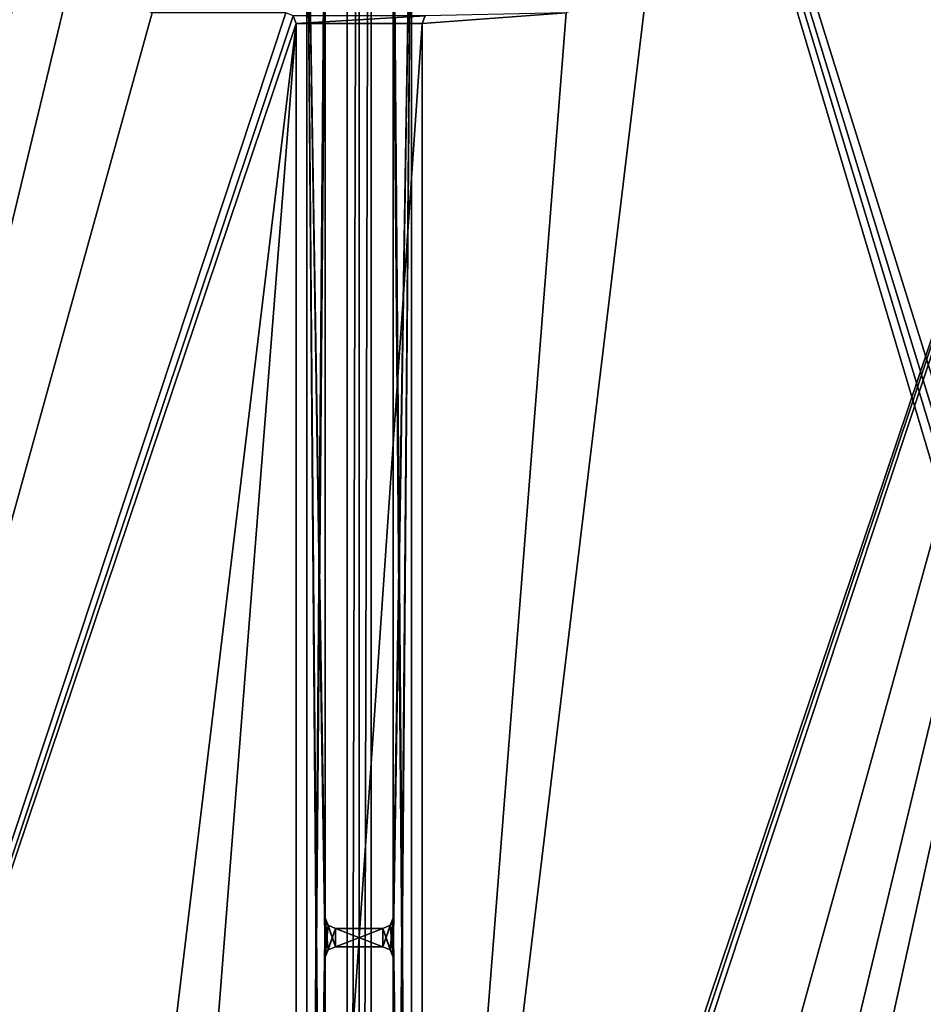
# Model space of a CAD drawing. Units: millimetres. Extents: x -140 to 140, y -65 to 385.
# Drawn here: x -32 to 54, y 154 to 248 of the extents above; entities that cross this region are included whole.
import ezdxf

# ---------------------------------------------------------------- set-up
doc = ezdxf.new("R2010")
doc.units = ezdxf.units.MM
doc.header["$LTSCALE"] = 65.185185
for name, color, linetype in [('157', 7, 'CONTINUOUS'), ('162', 7, 'CONTINUOUS'), ('169', 7, 'CONTINUOUS'), ('196', 7, 'CONTINUOUS'), ('197', 7, 'CONTINUOUS'), ('215', 7, 'CONTINUOUS'), ('216', 7, 'CONTINUOUS'), ('217', 7, 'CONTINUOUS'), ('218', 7, 'CONTINUOUS'), ('219', 7, 'CONTINUOUS'), ('220', 7, 'CONTINUOUS'), ('221', 7, 'CONTINUOUS'), ('222', 7, 'CONTINUOUS'), ('225', 7, 'CONTINUOUS'), ('227', 7, 'CONTINUOUS'), ('232', 7, 'CONTINUOUS'), ('233', 7, 'CONTINUOUS'), ('238', 7, 'CONTINUOUS'), ('240', 7, 'CONTINUOUS'), ('273', 7, 'CONTINUOUS'), ('291', 7, 'CONTINUOUS'), ('298', 7, 'CONTINUOUS'), ('490', 7, 'CONTINUOUS'), ('492', 7, 'CONTINUOUS')]:
    doc.layers.add(name, color=color, linetype=linetype)

msp = doc.modelspace()

# ---------------------------------------------------------------- linework, layer by layer
at = {"layer": '157', "linetype": 'CONTINUOUS'}
for points in [[(-5, 269.7, 350), (-5, 50.3, 350), (-3.25, 269.7, 350), (-5, 269.7, 350)], [(-3.25, 269.7, 350), (-5, 50.3, 350), (-3.25, 267, 350), (-3.25, 269.7, 350)], [(5, 50.3, 350), (5, 269.7, 350), (3.25, 50.3, 350), (5, 50.3, 350)], [(3.25, 50.3, 350), (5, 269.7, 350), (3.25, 53, 350), (3.25, 50.3, 350)], [(3.25, 53, 350), (5, 269.7, 350), (3.25, 63.397, 350), (3.25, 53, 350)], [(3.25, 161.875, 350), (5, 269.7, 350), (3.25, 256.603, 350), (3.25, 161.875, 350)], [(5, 269.7, 350), (3.25, 161.875, 350), (3.25, 158.125, 350), (5, 269.7, 350)], [(3.25, 63.397, 350), (5, 269.7, 350), (3.25, 158.125, 350), (3.25, 63.397, 350)], [(-3.25, 267, 350), (-5, 50.3, 350), (-3.25, 256.603, 350), (-3.25, 267, 350)], [(-3.25, 256.603, 350), (-5, 50.3, 350), (-3.25, 161.875, 350), (-3.25, 256.603, 350)], [(-3.25, 161.875, 350), (-5, 50.3, 350), (-3.25, 158.125, 350), (-3.25, 161.875, 350)], [(-2.956, 161.169, 350), (-3.25, 161.875, 350), (-3.25, 158.125, 350), (-2.956, 161.169, 350)], [(3.25, 161.875, 350), (2.956, 161.169, 350), (2.25, 159.125, 350), (3.25, 161.875, 350)], [(2.956, 158.831, 350), (3.25, 161.875, 350), (2.25, 159.125, 350), (2.956, 158.831, 350)], [(3.25, 158.125, 350), (3.25, 161.875, 350), (2.956, 158.831, 350), (3.25, 158.125, 350)], [(-2.25, 160.875, 350), (-2.956, 161.169, 350), (-3.25, 158.125, 350), (-2.25, 160.875, 350)], [(-2.956, 158.831, 350), (-2.25, 160.875, 350), (-3.25, 158.125, 350), (-2.956, 158.831, 350)], [(-2.25, 159.125, 350), (-2.25, 160.875, 350), (-2.956, 158.831, 350), (-2.25, 159.125, 350)], [(2.25, 160.875, 350), (-2.25, 160.875, 350), (-2.25, 159.125, 350), (2.25, 160.875, 350)], [(2.25, 159.125, 350), (2.25, 160.875, 350), (-2.25, 159.125, 350), (2.25, 159.125, 350)], [(2.956, 161.169, 350), (2.25, 160.875, 350), (2.25, 159.125, 350), (2.956, 161.169, 350)], [(-3.25, 158.125, 350), (-5, 50.3, 350), (-3.25, 63.397, 350), (-3.25, 158.125, 350)]]:
    msp.add_3dface(points, dxfattribs=at)
at = {"layer": '162', "linetype": 'CONTINUOUS'}
for points in [[(-5, 50.3, -350), (-5, 269.7, -350), (-3.25, 50.3, -350), (-5, 50.3, -350)], [(-3.25, 50.3, -350), (-5, 269.7, -350), (-3.25, 53, -350), (-3.25, 50.3, -350)], [(-3.25, 53, -350), (-5, 269.7, -350), (-3.249, 63.268, -350), (-3.25, 53, -350)], [(-3.25, 161.875, -350), (-5, 269.7, -350), (-3.25, 256.603, -350), (-3.25, 161.875, -350)], [(-5, 269.7, -350), (-3.25, 161.875, -350), (-3.249, 158.13, -350), (-5, 269.7, -350)], [(-3.249, 63.268, -350), (-5, 269.7, -350), (-3.249, 158.13, -350), (-3.249, 63.268, -350)], [(5, 50.3, -350), (3.25, 267, -350), (3.25, 269.7, -350), (5, 50.3, -350)], [(5, 269.7, -350), (5, 50.3, -350), (3.25, 269.7, -350), (5, 269.7, -350)], [(3.25, 267, -350), (5, 50.3, -350), (3.249, 256.732, -350), (3.25, 267, -350)], [(3.249, 256.732, -350), (5, 50.3, -350), (3.249, 161.87, -350), (3.249, 256.732, -350)], [(-3.25, 161.875, -350), (-2.956, 161.169, -350), (-2.25, 159.125, -350), (-3.25, 161.875, -350)], [(-3.249, 158.13, -350), (-3.25, 161.875, -350), (-2.956, 158.831, -350), (-3.249, 158.13, -350)], [(-2.956, 158.831, -350), (-3.25, 161.875, -350), (-2.25, 159.125, -350), (-2.956, 158.831, -350)], [(2.956, 161.169, -350), (3.249, 161.87, -350), (3.25, 158.125, -350), (2.956, 161.169, -350)], [(3.249, 161.87, -350), (5, 50.3, -350), (3.25, 158.125, -350), (3.249, 161.87, -350)], [(-2.956, 161.169, -350), (-2.25, 160.875, -350), (-2.25, 159.125, -350), (-2.956, 161.169, -350)], [(-2.25, 160.875, -350), (2.25, 160.875, -350), (2.25, 159.125, -350), (-2.25, 160.875, -350)], [(-2.25, 159.125, -350), (-2.25, 160.875, -350), (2.25, 159.125, -350), (-2.25, 159.125, -350)], [(2.25, 160.875, -350), (2.956, 161.169, -350), (3.25, 158.125, -350), (2.25, 160.875, -350)], [(2.25, 159.125, -350), (2.25, 160.875, -350), (2.956, 158.831, -350), (2.25, 159.125, -350)], [(2.956, 158.831, -350), (2.25, 160.875, -350), (3.25, 158.125, -350), (2.956, 158.831, -350)], [(3.25, 158.125, -350), (5, 50.3, -350), (3.25, 63.397, -350), (3.25, 158.125, -350)]]:
    msp.add_3dface(points, dxfattribs=at)
at = {"layer": '169', "linetype": 'CONTINUOUS'}
for points in [[(5, 269.7, 350), (5, 50.3, 350), (5, 50.3, -350), (5, 269.7, 350)], [(5, 269.7, 350), (5, 50.3, -350), (5, 269.7, -350), (5, 269.7, 350)]]:
    msp.add_3dface(points, dxfattribs=at)
at = {"layer": '196', "linetype": 'CONTINUOUS'}
for points in [[(3.25, 161.875, 350), (3.25, 256.603, 350), (3.249, 256.732, -350), (3.25, 161.875, 350)], [(3.25, 161.875, 350), (3.249, 256.732, -350), (3.249, 161.87, -350), (3.25, 161.875, 350)]]:
    msp.add_3dface(points, dxfattribs=at)
at = {"layer": '197', "linetype": 'CONTINUOUS'}
for points in [[(3.25, 63.397, 350), (3.25, 158.125, 350), (3.25, 158.125, -350), (3.25, 63.397, 350)], [(3.25, 63.397, 350), (3.25, 158.125, -350), (3.25, 63.397, -350), (3.25, 63.397, 350)]]:
    msp.add_3dface(points, dxfattribs=at)
at = {"layer": '215', "linetype": 'CONTINUOUS'}
for points in [[(-3.25, 256.603, 350), (-3.25, 161.875, 350), (-3.25, 161.875, -350), (-3.25, 256.603, 350)], [(-3.25, 256.603, 350), (-3.25, 161.875, -350), (-3.25, 256.603, -350), (-3.25, 256.603, 350)]]:
    msp.add_3dface(points, dxfattribs=at)
at = {"layer": '216', "linetype": 'CONTINUOUS'}
for points in [[(-3.25, 158.125, 350), (-3.249, 63.268, -350), (-3.249, 158.13, -350), (-3.25, 158.125, 350)], [(-3.25, 158.125, 350), (-3.25, 63.397, 350), (-3.249, 63.268, -350), (-3.25, 158.125, 350)]]:
    msp.add_3dface(points, dxfattribs=at)
at = {"layer": '217', "linetype": 'CONTINUOUS'}
for points in [[(-3.25, 161.875, 350), (-2.956, 161.169, 350), (-3.25, 161.875, -350), (-3.25, 161.875, 350)], [(-2.956, 161.169, 350), (-2.956, 161.169, -350), (-3.25, 161.875, -350), (-2.956, 161.169, 350)], [(-2.956, 161.169, 350), (-2.25, 160.875, 350), (-2.956, 161.169, -350), (-2.956, 161.169, 350)], [(-2.25, 160.875, 350), (-2.25, 160.875, -350), (-2.956, 161.169, -350), (-2.25, 160.875, 350)]]:
    msp.add_3dface(points, dxfattribs=at)
at = {"layer": '218', "linetype": 'CONTINUOUS'}
for points in [[(-2.25, 160.875, 350), (2.25, 160.875, 350), (2.25, 160.875, -350), (-2.25, 160.875, 350)], [(-2.25, 160.875, 350), (2.25, 160.875, -350), (-2.25, 160.875, -350), (-2.25, 160.875, 350)]]:
    msp.add_3dface(points, dxfattribs=at)
at = {"layer": '219', "linetype": 'CONTINUOUS'}
for points in [[(2.956, 161.169, 350), (3.25, 161.875, 350), (2.956, 161.169, -350), (2.956, 161.169, 350)], [(3.25, 161.875, 350), (3.249, 161.87, -350), (2.956, 161.169, -350), (3.25, 161.875, 350)], [(2.25, 160.875, 350), (2.956, 161.169, 350), (2.25, 160.875, -350), (2.25, 160.875, 350)], [(2.956, 161.169, 350), (2.956, 161.169, -350), (2.25, 160.875, -350), (2.956, 161.169, 350)]]:
    msp.add_3dface(points, dxfattribs=at)
at = {"layer": '220', "linetype": 'CONTINUOUS'}
for points in [[(-2.956, 158.831, 350), (-3.25, 158.125, 350), (-2.956, 158.831, -350), (-2.956, 158.831, 350)], [(-3.25, 158.125, 350), (-3.249, 158.13, -350), (-2.956, 158.831, -350), (-3.25, 158.125, 350)], [(-2.25, 159.125, 350), (-2.956, 158.831, 350), (-2.25, 159.125, -350), (-2.25, 159.125, 350)], [(-2.956, 158.831, 350), (-2.956, 158.831, -350), (-2.25, 159.125, -350), (-2.956, 158.831, 350)]]:
    msp.add_3dface(points, dxfattribs=at)
at = {"layer": '221', "linetype": 'CONTINUOUS'}
for points in [[(2.25, 159.125, 350), (-2.25, 159.125, 350), (-2.25, 159.125, -350), (2.25, 159.125, 350)], [(2.25, 159.125, 350), (-2.25, 159.125, -350), (2.25, 159.125, -350), (2.25, 159.125, 350)]]:
    msp.add_3dface(points, dxfattribs=at)
at = {"layer": '222', "linetype": 'CONTINUOUS'}
for points in [[(2.956, 158.831, 350), (2.25, 159.125, 350), (2.956, 158.831, -350), (2.956, 158.831, 350)], [(2.25, 159.125, 350), (2.25, 159.125, -350), (2.956, 158.831, -350), (2.25, 159.125, 350)], [(3.25, 158.125, 350), (2.956, 158.831, 350), (3.25, 158.125, -350), (3.25, 158.125, 350)], [(2.956, 158.831, 350), (2.956, 158.831, -350), (3.25, 158.125, -350), (2.956, 158.831, 350)]]:
    msp.add_3dface(points, dxfattribs=at)
at = {"layer": '225', "linetype": 'CONTINUOUS'}
for points in [[(-5, 50.3, 350), (-5, 269.7, 350), (-5, 269.7, -350), (-5, 50.3, 350)], [(-5, 50.3, 350), (-5, 269.7, -350), (-5, 50.3, -350), (-5, 50.3, 350)]]:
    msp.add_3dface(points, dxfattribs=at)
at = {"layer": '227', "linetype": 'CONTINUOUS'}
for points in [[(1.14, 385, -368.685), (140, 380, -352.75), (140, -60, -352.75), (1.14, 385, -368.685)], [(1.14, -65, -368.685), (1.14, 385, -368.685), (135, -65, -353.324), (1.14, -65, -368.685)], [(135, -65, -353.324), (1.14, 385, -368.685), (137.059, -64.565, -353.088), (135, -65, -353.324)], [(137.059, -64.565, -353.088), (1.14, 385, -368.685), (138.606, -63.453, -352.91), (137.059, -64.565, -353.088)], [(138.606, -63.453, -352.91), (1.14, 385, -368.685), (140, -60, -352.75), (138.606, -63.453, -352.91)]]:
    msp.add_3dface(points, dxfattribs=at)
at = {"layer": '232', "linetype": 'CONTINUOUS'}
for points in [[(6, 72.75, -348.75), (6.293, 72.043, -348.75), (85, 307.5, -348.75), (6, 72.75, -348.75)], [(27.528, 251.472, -348.75), (6, 72.75, -348.75), (85, 307.5, -348.75), (27.528, 251.472, -348.75)], [(6.293, 72.043, -348.75), (7, 71.75, -348.75), (85, 307.5, -348.75), (6.293, 72.043, -348.75)], [(7, 71.75, -348.75), (19.75, 71.75, -348.75), (85, 307.5, -348.75), (7, 71.75, -348.75)], [(19.75, 71.75, -348.75), (27.528, 68.528, -348.75), (85, 307.5, -348.75), (19.75, 71.75, -348.75)], [(27.528, 68.528, -348.75), (30.75, 60.75, -348.75), (85, 307.5, -348.75), (27.528, 68.528, -348.75)], [(85, 307.5, -348.75), (30.75, 60.75, -348.75), (85, 12.5, -348.75), (85, 307.5, -348.75)], [(19.75, 248.25, -348.75), (6, 72.75, -348.75), (27.528, 251.472, -348.75), (19.75, 248.25, -348.75)], [(6, 247.25, -348.75), (6, 72.75, -348.75), (19.75, 248.25, -348.75), (6, 247.25, -348.75)], [(6.293, 247.957, -348.75), (6, 247.25, -348.75), (19.75, 248.25, -348.75), (6.293, 247.957, -348.75)]]:
    msp.add_3dface(points, dxfattribs=at)
at = {"layer": '233', "linetype": 'CONTINUOUS'}
for points in [[(-85, 307.5, -348.75), (-85, 12.5, -348.75), (-30.75, 259.25, -348.75), (-85, 307.5, -348.75)], [(-30.75, 259.25, -348.75), (-85, 12.5, -348.75), (-27.528, 251.472, -348.75), (-30.75, 259.25, -348.75)], [(-27.528, 251.472, -348.75), (-85, 12.5, -348.75), (-19.75, 248.25, -348.75), (-27.528, 251.472, -348.75)], [(-19.75, 248.25, -348.75), (-85, 12.5, -348.75), (-7, 248.25, -348.75), (-19.75, 248.25, -348.75)], [(-7, 248.25, -348.75), (-85, 12.5, -348.75), (-6.293, 247.957, -348.75), (-7, 248.25, -348.75)], [(-6.293, 247.957, -348.75), (-85, 12.5, -348.75), (-6, 247.25, -348.75), (-6.293, 247.957, -348.75)], [(-6, 247.25, -348.75), (-85, 12.5, -348.75), (-27.528, 68.528, -348.75), (-6, 247.25, -348.75)], [(-19.75, 71.75, -348.75), (-6, 247.25, -348.75), (-27.528, 68.528, -348.75), (-19.75, 71.75, -348.75)], [(-6, 72.75, -348.75), (-6, 247.25, -348.75), (-19.75, 71.75, -348.75), (-6, 72.75, -348.75)]]:
    msp.add_3dface(points, dxfattribs=at)
at = {"layer": '238', "linetype": 'CONTINUOUS'}
for points in [[(-138.606, 383.453, -352.91), (-137.059, 384.565, -353.088), (-1.14, -65, -368.685), (-138.606, 383.453, -352.91)], [(-137.059, 384.565, -353.088), (-135, 385, -353.324), (-1.14, -65, -368.685), (-137.059, 384.565, -353.088)], [(-1.14, -65, -368.685), (-135, 385, -353.324), (-1.14, 385, -368.685), (-1.14, -65, -368.685)], [(-140, 380, -352.75), (-138.606, 383.453, -352.91), (-1.14, -65, -368.685), (-140, 380, -352.75)], [(-140, -60, -352.75), (-140, 380, -352.75), (-1.14, -65, -368.685), (-140, -60, -352.75)]]:
    msp.add_3dface(points, dxfattribs=at)
at = {"layer": '240', "linetype": 'CONTINUOUS'}
for points in [[(-1.14, -65, -368.685), (-1.14, 385, -368.685), (0, 385, -368.75), (-1.14, -65, -368.685)], [(0, -65, -368.75), (-1.14, -65, -368.685), (0, 385, -368.75), (0, -65, -368.75)], [(1.14, 385, -368.685), (1.14, -65, -368.685), (0, -65, -368.75), (1.14, 385, -368.685)], [(1.14, 385, -368.685), (0, -65, -368.75), (0, 385, -368.75), (1.14, 385, -368.685)]]:
    msp.add_3dface(points, dxfattribs=at)
at = {"layer": '273', "linetype": 'CONTINUOUS'}
for points in [[(-6, 247.25, -348.75), (-6, 72.75, -348.75), (-6, 247.25, -349.75), (-6, 247.25, -348.75)], [(-6, 72.75, -348.75), (-6, 72.75, -349.75), (-6, 247.25, -349.75), (-6, 72.75, -348.75)]]:
    msp.add_3dface(points, dxfattribs=at)
at = {"layer": '291', "linetype": 'CONTINUOUS'}
for points in [[(-6, 247.25, -349.75), (6.293, 247.957, -349.75), (-6.293, 247.957, -349.75), (-6, 247.25, -349.75)], [(6, 247.25, -349.75), (6.293, 247.957, -349.75), (-6, 247.25, -349.75), (6, 247.25, -349.75)], [(6, 72.75, -349.75), (6, 247.25, -349.75), (-6, 72.75, -349.75), (6, 72.75, -349.75)], [(-6, 72.75, -349.75), (6, 247.25, -349.75), (-6, 247.25, -349.75), (-6, 72.75, -349.75)]]:
    msp.add_3dface(points, dxfattribs=at)
at = {"layer": '298', "linetype": 'CONTINUOUS'}
for points in [[(6, 72.75, -349.75), (6, 72.75, -348.75), (6, 247.25, -348.75), (6, 72.75, -349.75)], [(6, 72.75, -349.75), (6, 247.25, -348.75), (6, 247.25, -349.75), (6, 72.75, -349.75)]]:
    msp.add_3dface(points, dxfattribs=at)
at = {"layer": '490', "linetype": 'CONTINUOUS'}
for points in [[(6, 247.25, -348.75), (6.293, 247.957, -348.75), (6, 247.25, -349.75), (6, 247.25, -348.75)], [(6, 247.25, -349.75), (6.293, 247.957, -348.75), (6.293, 247.957, -349.75), (6, 247.25, -349.75)]]:
    msp.add_3dface(points, dxfattribs=at)
at = {"layer": '492', "linetype": 'CONTINUOUS'}
for points in [[(-6.293, 247.957, -348.75), (-6, 247.25, -348.75), (-6.293, 247.957, -349.75), (-6.293, 247.957, -348.75)], [(-6, 247.25, -348.75), (-6, 247.25, -349.75), (-6.293, 247.957, -349.75), (-6, 247.25, -348.75)]]:
    msp.add_3dface(points, dxfattribs=at)

doc.saveas('drawing.dxf')
